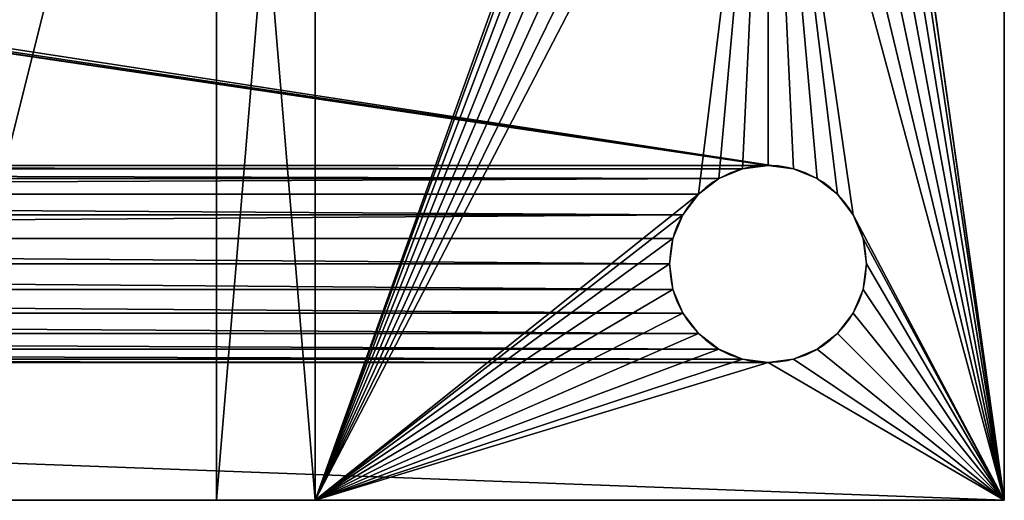
# Model space of a CAD drawing. Units: centimetres. Extents: x -15 to 446, y 0 to 20.
# Drawn here: x 441 to 446, y 0 to 3 of the extents above; entities that cross this region are included whole.
import ezdxf

# ---------------------------------------------------------------- set-up
doc = ezdxf.new("R2010")
doc.units = ezdxf.units.CM
doc.header["$LTSCALE"] = 2.54
doc.layers.get('0').update_dxf_attribs({"color": 13, "linetype": 'CONTINUOUS'})

# ---------------------------------------------------------------- blocks, each defined once
blk = doc.blocks.new('GRUPPO_7')
at = {"color": 254}
for p, q in [((16, 20.5, 6), (16, 0.5, 6)), ((16, 20.5), (16, 20.5, 6)), ((16, 20.5), (16, 20.5, 6)), ((16, 20.5, 6), (16.5, 20.5, 6)), ((16, 20.5, 6), (16, 0.5, 6)), ((16, 20.5, 6), (16.5, 20.5, 6)), ((16.5, 20.5), (16.5, 20.5, 6)), ((16.5, 20.5, 6), (16.5, 0.5, 6)), ((16.5, 20.5, 6), (16.5, 0.5, 6)), ((16.5, 20.5), (16.5, 20.5, 6)), ((16, 0.5, 6), (14.5, 0.5, 6)), ((16, 0.5, 6), (14.5, 0.5, 6)), ((16.5, 0.5, 6), (16, 0.5, 6)), ((16, 0.5), (16, 0.5, 6)), ((16, 0.5), (16, 0.5, 6)), ((16.5, 0.5, 6), (16, 0.5, 6)), ((16.5, 0.5, 6), (16, 0.5, 6)), ((16, 0.5), (16, 0.5, 6)), ((16.5, 0.5), (16.5, 0.5, 6)), ((20, 0.5, 6), (16.5, 0.5, 6)), ((20, 0.5, 6), (16.5, 0.5, 6)), ((16.5, 0.5), (16.5, 0.5, 6)), ((16.5, 0.5), (16.5, 0.5, 6)), ((18.3, 0.5, 4.8), (18.3, 0, 4.8)), ((18.3, 0.5, 4.8), (18.3, 0, 4.8)), ((18.317037, 0.5, 4.67059), (18.317037, 0, 4.67059)), ((18.317037, 0.5, 4.67059), (18.317037, 0, 4.67059)), ((18.317037, 0.5, 4.92941), (18.317037, 0, 4.92941)), ((18.317037, 0.5, 4.92941), (18.317037, 0, 4.92941)), ((18.366987, 0.5, 4.55), (18.366987, 0, 4.55)), ((18.366987, 0.5, 4.55), (18.366987, 0, 4.55)), ((18.366987, 0.5, 5.05), (18.366987, 0, 5.05)), ((18.366987, 0.5, 5.05), (18.366987, 0, 5.05)), ((18.446447, 0.5, 4.446447), (18.446447, 0, 4.446447)), ((18.446447, 0.5, 4.446447), (18.446447, 0, 4.446447)), ((18.446447, 0.5, 5.153553), (18.446447, 0, 5.153553)), ((18.446447, 0.5, 5.153553), (18.446447, 0, 5.153553)), ((18.55, 0.5, 4.366987), (18.55, 0, 4.366987)), ((18.55, 0.5, 4.366987), (18.55, 0, 4.366987)), ((18.55, 0.5, 5.233013), (18.55, 0, 5.233013)), ((18.55, 0.5, 5.233013), (18.55, 0, 5.233013)), ((18.67059, 0.5, 4.317037), (18.67059, 0, 4.317037)), ((18.67059, 0.5, 4.317037), (18.67059, 0, 4.317037)), ((18.67059, 0.5, 5.282963), (18.67059, 0, 5.282963)), ((18.67059, 0.5, 5.282963), (18.67059, 0, 5.282963)), ((18.8, 0.5, 4.3), (18.8, 0, 4.3)), ((18.8, 0.5, 4.3), (18.8, 0, 4.3)), ((18.8, 0.5, 5.3), (18.8, 0, 5.3)), ((18.8, 0.5, 5.3), (18.8, 0, 5.3)), ((18.92941, 0.5, 4.317037), (18.92941, 0, 4.317037)), ((18.92941, 0.5, 5.282963), (18.92941, 0, 5.282963)), ((18.92941, 0.5, 5.282963), (18.92941, 0, 5.282963)), ((18.92941, 0.5, 4.317037), (18.92941, 0, 4.317037)), ((19.05, 0.5, 5.233013), (19.05, 0, 5.233013)), ((19.05, 0.5, 5.233013), (19.05, 0, 5.233013)), ((19.05, 0.5, 4.366987), (19.05, 0, 4.366987)), ((19.05, 0.5, 4.366987), (19.05, 0, 4.366987)), ((19.153553, 0.5, 5.153553), (19.153553, 0, 5.153553)), ((19.153553, 0.5, 5.153553), (19.153553, 0, 5.153553)), ((19.153553, 0.5, 4.446447), (19.153553, 0, 4.446447)), ((19.153553, 0.5, 4.446447), (19.153553, 0, 4.446447)), ((19.233013, 0.5, 5.05), (19.233013, 0, 5.05)), ((19.233013, 0.5, 5.05), (19.233013, 0, 5.05)), ((19.233013, 0.5, 4.55), (19.233013, 0, 4.55)), ((19.233013, 0.5, 4.55), (19.233013, 0, 4.55)), ((19.282963, 0.5, 4.92941), (19.282963, 0, 4.92941)), ((19.282963, 0.5, 4.92941), (19.282963, 0, 4.92941)), ((19.282963, 0.5, 4.67059), (19.282963, 0, 4.67059)), ((19.282963, 0.5, 4.67059), (19.282963, 0, 4.67059)), ((19.3, 0.5, 4.8), (19.3, 0, 4.8)), ((19.3, 0.5, 4.8), (19.3, 0, 4.8)), ((20, 0.5), (20, 0.5, 6)), ((20, 0, 6), (20, 0.5, 6)), ((20, 0.5), (20, 0.5, 6)), ((20, 0, 6), (20, 0.5, 6)), ((0, 0, 6), (20, 0, 6)), ((0, 0, 6), (20, 0, 6)), ((20, 0), (20, 0, 6)), ((20, 0), (20, 0, 6))]:
    blk.add_line(p, q, dxfattribs=at)
at = {"color": 254, "extrusion": (2.87209e-16, -1, 3.23488e-17)}
for centre in [(18.8, 4.8, -0.5), (18.8, 4.8, -0.5), (18.8, 4.8, -0.5), (18.8, 4.8, -0.5), (18.8, 4.8, -0.5), (18.8, 4.8, -0.5), (18.8, 4.8, -0.5), (18.8, 4.8, -0.5), (18.8, 4.8, -0.5), (18.8, 4.8, -0.5), (18.8, 4.8, -0.5), (18.8, 4.8, -0.5), (18.8, 4.8, -0.5), (18.8, 4.8, -0.5), (18.8, 4.8, -0.5), (18.8, 4.8, -0.5), (18.8, 4.8, -0.5), (18.8, 4.8, -0.5), (18.8, 4.8, -0.5), (18.8, 4.8, -0.5), (18.8, 4.8, -0.5), (18.8, 4.8, -0.5), (18.8, 4.8, -0.5), (18.8, 4.8, -0.5), (18.8, 4.8, -0.5), (18.8, 4.8), (18.8, 4.8), (18.8, 4.8), (18.8, 4.8), (18.8, 4.8), (18.8, 4.8), (18.8, 4.8), (18.8, 4.8), (18.8, 4.8), (18.8, 4.8), (18.8, 4.8), (18.8, 4.8), (18.8, 4.8), (18.8, 4.8), (18.8, 4.8), (18.8, 4.8), (18.8, 4.8), (18.8, 4.8), (18.8, 4.8), (18.8, 4.8), (18.8, 4.8), (18.8, 4.8), (18.8, 4.8), (18.8, 4.8), (18.8, 4.8)]:
    blk.add_circle(centre, 0.5, dxfattribs=at)
at = {"color": 254}
mesh = blk.add_polyface(dxfattribs=at)
corners = [(16, 0.5, 6), (16, 7.75, 3.433013), (16, 0.5), (16, 7.87059, 3.482963), (16, 20.5, 6), (16, 7.646447, 3.353553), (16, 7.566987, 3.25), (16, 7.517037, 3.12941), (16, 7.5, 3), (16, 8, 3.5), (16, 8.12941, 3.482963), (16, 8.25, 3.433013), (16, 8.353553, 3.353553), (16, 8.433013, 3.25), (16, 8.482963, 3.12941), (16, 8.5, 3), (16, 17.646447, 3.353553), (16, 17.566987, 3.25), (16, 17.517037, 3.12941), (16, 17.5, 3), (16, 17.75, 3.433013), (16, 17.87059, 3.482963), (16, 18, 3.5), (16, 18.12941, 3.482963), (16, 18.25, 3.433013), (16, 18.353553, 3.353553), (16, 18.433013, 3.25), (16, 18.482963, 3.12941), (16, 18.5, 3), (16, 20.5), (16, 7.87059, 2.517037), (16, 7.75, 2.566987), (16, 7.646447, 2.646447), (16, 7.566987, 2.75), (16, 7.517037, 2.87059), (16, 8, 2.5), (16, 8.12941, 2.517037), (16, 8.25, 2.566987), (16, 8.353553, 2.646447), (16, 8.433013, 2.75), (16, 8.482963, 2.87059), (16, 17.646447, 2.646447), (16, 17.566987, 2.75), (16, 17.517037, 2.87059), (16, 17.75, 2.566987), (16, 17.87059, 2.517037), (16, 18, 2.5), (16, 18.12941, 2.517037), (16, 18.25, 2.566987), (16, 18.353553, 2.646447), (16, 18.433013, 2.75), (16, 18.482963, 2.87059)]
mesh.append_faces([[corners[k] for k in face] for face in [(0, 1, 2), (1, 0, 3), (3, 4, 9), (9, 4, 10), (10, 4, 11), (11, 4, 12), (12, 4, 13), (13, 4, 14), (14, 4, 15), (16, 4, 20), (20, 4, 21), (21, 4, 22), (22, 4, 23), (23, 4, 24), (24, 4, 25), (25, 4, 26), (26, 4, 27), (27, 4, 28), (2, 30, 29), (30, 2, 31), (31, 2, 32), (32, 2, 33), (33, 2, 34), (34, 2, 8), (41, 15, 42), (42, 15, 43), (43, 15, 19)]], dxfattribs={"vtx0": -1, "vtx1": -1, "color": 254})
mesh.append_faces([[corners[k] for k in face] for face in [(15, 4, 16), (29, 15, 41)]], dxfattribs={"vtx0": -1, "vtx1": -1, "vtx2": -1, "color": 254})
mesh.append_faces([[corners[k] for k in face] for face in [(3, 0, 4), (2, 1, 5), (2, 5, 6), (2, 6, 7), (2, 7, 8), (15, 16, 17), (15, 17, 18), (15, 18, 19), (28, 4, 29), (29, 30, 35), (29, 35, 36), (29, 36, 37), (29, 37, 38), (29, 38, 39), (29, 39, 40), (29, 40, 15), (29, 41, 44), (29, 44, 45), (29, 45, 46), (29, 46, 47), (29, 47, 48), (29, 48, 49), (29, 49, 50), (29, 50, 51), (29, 51, 28)]], dxfattribs={"vtx0": -1, "vtx2": -1, "color": 254})
mesh = blk.add_polyface(dxfattribs=at)
corners = [(16, 20.5), (16.5, 20.5, 6), (16.5, 20.5), (16, 20.5, 6)]
mesh.append_faces([[corners[k] for k in face] for face in [(0, 1, 2), (1, 0, 3)]], dxfattribs={"vtx0": -1, "color": 254})
mesh = blk.add_polyface(dxfattribs=at)
corners = [(16, 0.5, 6), (16.5, 20.5, 6), (16, 20.5, 6), (16.5, 0.5, 6)]
mesh.append_faces([[corners[k] for k in face] for face in [(0, 1, 2), (1, 0, 3)]], dxfattribs={"vtx0": -1, "color": 254})
mesh = blk.add_polyface(dxfattribs=at)
corners = [(16.5, 0.5), (16.5, 7.517037, 2.87059), (16.5, 7.5, 3), (16.5, 7.566987, 2.75), (16.5, 7.646447, 2.646447), (16.5, 7.75, 2.566987), (16.5, 7.87059, 2.517037), (16.5, 20.5), (16.5, 8, 2.5), (16.5, 8.12941, 2.517037), (16.5, 8.25, 2.566987), (16.5, 8.353553, 2.646447), (16.5, 8.433013, 2.75), (16.5, 8.482963, 2.87059), (16.5, 8.5, 3), (16.5, 17.646447, 2.646447), (16.5, 17.566987, 2.75), (16.5, 17.517037, 2.87059), (16.5, 17.5, 3), (16.5, 17.75, 2.566987), (16.5, 17.87059, 2.517037), (16.5, 18, 2.5), (16.5, 18.12941, 2.517037), (16.5, 18.25, 2.566987), (16.5, 18.353553, 2.646447), (16.5, 18.433013, 2.75), (16.5, 18.482963, 2.87059), (16.5, 18.5, 3), (16.5, 0.5, 6), (16.5, 7.87059, 3.482963), (16.5, 20.5, 6), (16.5, 7.75, 3.433013), (16.5, 7.646447, 3.353553), (16.5, 7.566987, 3.25), (16.5, 7.517037, 3.12941), (16.5, 8, 3.5), (16.5, 8.12941, 3.482963), (16.5, 8.25, 3.433013), (16.5, 8.353553, 3.353553), (16.5, 8.433013, 3.25), (16.5, 8.482963, 3.12941), (16.5, 17.646447, 3.353553), (16.5, 17.566987, 3.25), (16.5, 17.517037, 3.12941), (16.5, 17.75, 3.433013), (16.5, 17.87059, 3.482963), (16.5, 18, 3.5), (16.5, 18.12941, 3.482963), (16.5, 18.25, 3.433013), (16.5, 18.353553, 3.353553), (16.5, 18.433013, 3.25), (16.5, 18.482963, 3.12941)]
mesh.append_faces([[corners[k] for k in face] for face in [(1, 0, 3), (3, 0, 4), (4, 0, 5), (5, 0, 6), (6, 7, 8), (8, 7, 9), (9, 7, 10), (10, 7, 11), (11, 7, 12), (12, 7, 13), (13, 7, 14), (15, 7, 19), (19, 7, 20), (20, 7, 21), (21, 7, 22), (22, 7, 23), (23, 7, 24), (24, 7, 25), (25, 7, 26), (26, 7, 27), (28, 29, 30), (29, 28, 31), (31, 0, 32), (32, 0, 33), (33, 0, 34), (34, 0, 2), (41, 14, 42), (42, 14, 43), (43, 14, 18), (30, 27, 7)]], dxfattribs={"vtx0": -1, "vtx1": -1, "color": 254})
mesh.append_faces([[corners[k] for k in face] for face in [(14, 7, 15), (30, 14, 41)]], dxfattribs={"vtx0": -1, "vtx1": -1, "vtx2": -1, "color": 254})
mesh.append_faces([[corners[k] for k in face] for face in [(0, 1, 2), (6, 0, 7), (14, 15, 16), (14, 16, 17), (14, 17, 18), (31, 28, 0), (30, 29, 35), (30, 35, 36), (30, 36, 37), (30, 37, 38), (30, 38, 39), (30, 39, 40), (30, 40, 14), (30, 41, 44), (30, 44, 45), (30, 45, 46), (30, 46, 47), (30, 47, 48), (30, 48, 49), (30, 49, 50), (30, 50, 51), (30, 51, 27)]], dxfattribs={"vtx0": -1, "vtx2": -1, "color": 254})
mesh = blk.add_polyface(dxfattribs=at)
corners = [(20, 0, 6), (0, 0.5, 6), (0, 0, 6), (3.5, 0.5, 6), (4, 0.5, 6), (5.5, 0.5, 6), (14.5, 0.5, 6), (16, 0.5, 6), (16.5, 0.5, 6), (20, 0.5, 6)]
mesh.append_faces([[corners[k] for k in face] for face in [(0, 1, 2), (8, 0, 9)]], dxfattribs={"vtx0": -1, "color": 254})
mesh.append_faces([[corners[k] for k in face] for face in [(1, 0, 3), (3, 0, 4), (4, 0, 5), (5, 0, 6), (6, 0, 7), (7, 0, 8)]], dxfattribs={"vtx0": -1, "vtx1": -1, "color": 254})
mesh = blk.add_polyface(dxfattribs=at)
corners = [(14.5, 0.5, 6), (16, 0.5), (14.5, 0.5), (16, 0.5, 6)]
mesh.append_faces([[corners[k] for k in face] for face in [(0, 1, 2), (1, 0, 3)]], dxfattribs={"vtx0": -1, "color": 254})
mesh = blk.add_polyface(dxfattribs=at)
corners = [(16, 0.5, 6), (16.5, 0.5), (16, 0.5), (16.5, 0.5, 6)]
mesh.append_faces([[corners[k] for k in face] for face in [(0, 1, 2), (1, 0, 3)]], dxfattribs={"vtx0": -1, "color": 254})
mesh = blk.add_polyface(dxfattribs=at)
corners = [(16.5, 0.5), (18.551617, 0.5, 0.63548), (20, 0.5), (18.448064, 0.5, 0.71494), (18.368604, 0.5, 0.818493), (18.318654, 0.5, 0.939084), (16.5, 0.5, 6), (18.672207, 0.5, 0.58553), (18.801617, 0.5, 0.568493), (18.301617, 0.5, 1.068493), (18.318654, 0.5, 1.197903), (18.368604, 0.5, 1.318493), (18.448064, 0.5, 1.422046), (18.551617, 0.5, 1.501506), (18.672207, 0.5, 1.551456), (18.801617, 0.5, 1.568493), (18.446447, 0.5, 4.446447), (18.55, 0.5, 4.366987), (18.67059, 0.5, 4.317037), (18.8, 0.5, 4.3), (18.366987, 0.5, 4.55), (18.317037, 0.5, 4.67059), (18.3, 0.5, 4.8), (18.317037, 0.5, 4.92941), (18.366987, 0.5, 5.05), (18.446447, 0.5, 5.153553), (18.55, 0.5, 5.233013), (18.67059, 0.5, 5.282963), (18.8, 0.5, 5.3), (19.28458, 0.5, 0.939084), (20, 0.5, 6), (19.23463, 0.5, 0.818493), (19.15517, 0.5, 0.71494), (19.051617, 0.5, 0.63548), (18.931027, 0.5, 0.58553), (19.301617, 0.5, 1.068493), (19.28458, 0.5, 1.197903), (19.23463, 0.5, 1.318493), (19.15517, 0.5, 1.422046), (19.051617, 0.5, 1.501506), (18.931027, 0.5, 1.551456), (19.233013, 0.5, 4.55), (19.153553, 0.5, 4.446447), (19.05, 0.5, 4.366987), (18.92941, 0.5, 4.317037), (19.282963, 0.5, 4.67059), (19.3, 0.5, 4.8), (19.282963, 0.5, 4.92941), (19.233013, 0.5, 5.05), (19.153553, 0.5, 5.153553), (19.05, 0.5, 5.233013), (18.92941, 0.5, 5.282963)]
mesh.append_faces([[corners[k] for k in face] for face in [(0, 1, 2), (1, 0, 3), (3, 0, 4), (4, 0, 5), (5, 6, 9), (9, 6, 10), (10, 6, 11), (11, 6, 12), (12, 6, 13), (13, 6, 14), (14, 6, 15), (16, 6, 20), (20, 6, 21), (21, 6, 22), (22, 6, 23), (23, 6, 24), (24, 6, 25), (25, 6, 26), (26, 6, 27), (27, 6, 28), (2, 29, 30), (29, 2, 31), (31, 2, 32), (32, 2, 33), (33, 2, 34), (34, 2, 8), (41, 15, 42), (42, 15, 43), (43, 15, 44), (44, 15, 19), (30, 28, 6)]], dxfattribs={"vtx0": -1, "vtx1": -1, "color": 254})
mesh.append_faces([[corners[k] for k in face] for face in [(15, 6, 16), (30, 15, 41)]], dxfattribs={"vtx0": -1, "vtx1": -1, "vtx2": -1, "color": 254})
mesh.append_faces([[corners[k] for k in face] for face in [(5, 0, 6), (2, 1, 7), (2, 7, 8), (15, 16, 17), (15, 17, 18), (15, 18, 19), (30, 29, 35), (30, 35, 36), (30, 36, 37), (30, 37, 38), (30, 38, 39), (30, 39, 40), (30, 40, 15), (30, 41, 45), (30, 45, 46), (30, 46, 47), (30, 47, 48), (30, 48, 49), (30, 49, 50), (30, 50, 51), (30, 51, 28)]], dxfattribs={"vtx0": -1, "vtx2": -1, "color": 254})
mesh = blk.add_polyface(dxfattribs=at)
corners = [(18.317037, 0, 4.67059), (18.3, 0.5, 4.8), (18.3, 0, 4.8), (18.317037, 0.5, 4.67059)]
mesh.append_faces([[corners[k] for k in face] for face in [(0, 1, 2), (1, 0, 3)]], dxfattribs={"vtx0": -1, "color": 254})
mesh = blk.add_polyface(dxfattribs=at)
corners = [(18.3, 0.5, 4.8), (18.317037, 0, 4.92941), (18.3, 0, 4.8), (18.317037, 0.5, 4.92941)]
mesh.append_faces([[corners[k] for k in face] for face in [(0, 1, 2), (1, 0, 3)]], dxfattribs={"vtx0": -1, "color": 254})
mesh = blk.add_polyface(dxfattribs=at)
corners = [(18.366987, 0.5, 4.55), (18.317037, 0, 4.67059), (18.366987, 0, 4.55), (18.317037, 0.5, 4.67059)]
mesh.append_faces([[corners[k] for k in face] for face in [(0, 1, 2), (1, 0, 3)]], dxfattribs={"vtx0": -1, "color": 254})
mesh = blk.add_polyface(dxfattribs=at)
corners = [(18.317037, 0, 4.92941), (18.366987, 0.5, 5.05), (18.366987, 0, 5.05), (18.317037, 0.5, 4.92941)]
mesh.append_faces([[corners[k] for k in face] for face in [(0, 1, 2), (1, 0, 3)]], dxfattribs={"vtx0": -1, "color": 254})
mesh = blk.add_polyface(dxfattribs=at)
corners = [(18.446447, 0, 4.446447), (18.366987, 0.5, 4.55), (18.366987, 0, 4.55), (18.446447, 0.5, 4.446447)]
mesh.append_faces([[corners[k] for k in face] for face in [(0, 1, 2), (1, 0, 3)]], dxfattribs={"vtx0": -1, "color": 254})
mesh = blk.add_polyface(dxfattribs=at)
corners = [(18.366987, 0.5, 5.05), (18.446447, 0, 5.153553), (18.366987, 0, 5.05), (18.446447, 0.5, 5.153553)]
mesh.append_faces([[corners[k] for k in face] for face in [(0, 1, 2), (1, 0, 3)]], dxfattribs={"vtx0": -1, "color": 254})
mesh = blk.add_polyface(dxfattribs=at)
corners = [(18.55, 0, 4.366987), (18.446447, 0.5, 4.446447), (18.446447, 0, 4.446447), (18.55, 0.5, 4.366987)]
mesh.append_faces([[corners[k] for k in face] for face in [(0, 1, 2), (1, 0, 3)]], dxfattribs={"vtx0": -1, "color": 254})
mesh = blk.add_polyface(dxfattribs=at)
corners = [(18.55, 0.5, 5.233013), (18.446447, 0, 5.153553), (18.446447, 0.5, 5.153553), (18.55, 0, 5.233013)]
mesh.append_faces([[corners[k] for k in face] for face in [(0, 1, 2), (1, 0, 3)]], dxfattribs={"vtx0": -1, "color": 254})
mesh = blk.add_polyface(dxfattribs=at)
corners = [(18.67059, 0, 4.317037), (18.55, 0.5, 4.366987), (18.55, 0, 4.366987), (18.67059, 0.5, 4.317037)]
mesh.append_faces([[corners[k] for k in face] for face in [(0, 1, 2), (1, 0, 3)]], dxfattribs={"vtx0": -1, "color": 254})
mesh = blk.add_polyface(dxfattribs=at)
corners = [(18.67059, 0.5, 5.282963), (18.55, 0, 5.233013), (18.55, 0.5, 5.233013), (18.67059, 0, 5.282963)]
mesh.append_faces([[corners[k] for k in face] for face in [(0, 1, 2), (1, 0, 3)]], dxfattribs={"vtx0": -1, "color": 254})
mesh = blk.add_polyface(dxfattribs=at)
corners = [(18.8, 0, 4.3), (18.67059, 0.5, 4.317037), (18.67059, 0, 4.317037), (18.8, 0.5, 4.3)]
mesh.append_faces([[corners[k] for k in face] for face in [(0, 1, 2), (1, 0, 3)]], dxfattribs={"vtx0": -1, "color": 254})
mesh = blk.add_polyface(dxfattribs=at)
corners = [(18.8, 0.5, 5.3), (18.67059, 0, 5.282963), (18.67059, 0.5, 5.282963), (18.8, 0, 5.3)]
mesh.append_faces([[corners[k] for k in face] for face in [(0, 1, 2), (1, 0, 3)]], dxfattribs={"vtx0": -1, "color": 254})
mesh = blk.add_polyface(dxfattribs=at)
corners = [(18.92941, 0, 4.317037), (18.8, 0.5, 4.3), (18.8, 0, 4.3), (18.92941, 0.5, 4.317037)]
mesh.append_faces([[corners[k] for k in face] for face in [(0, 1, 2), (1, 0, 3)]], dxfattribs={"vtx0": -1, "color": 254})
mesh = blk.add_polyface(dxfattribs=at)
corners = [(18.8, 0.5, 5.3), (18.92941, 0, 5.282963), (18.8, 0, 5.3), (18.92941, 0.5, 5.282963)]
mesh.append_faces([[corners[k] for k in face] for face in [(0, 1, 2), (1, 0, 3)]], dxfattribs={"vtx0": -1, "color": 254})
mesh = blk.add_polyface(dxfattribs=at)
corners = [(19.05, 0.5, 5.233013), (18.92941, 0, 5.282963), (18.92941, 0.5, 5.282963), (19.05, 0, 5.233013)]
mesh.append_faces([[corners[k] for k in face] for face in [(0, 1, 2), (1, 0, 3)]], dxfattribs={"vtx0": -1, "color": 254})
mesh = blk.add_polyface(dxfattribs=at)
corners = [(19.05, 0, 4.366987), (18.92941, 0.5, 4.317037), (18.92941, 0, 4.317037), (19.05, 0.5, 4.366987)]
mesh.append_faces([[corners[k] for k in face] for face in [(0, 1, 2), (1, 0, 3)]], dxfattribs={"vtx0": -1, "color": 254})
mesh = blk.add_polyface(dxfattribs=at)
corners = [(19.153553, 0.5, 5.153553), (19.05, 0, 5.233013), (19.05, 0.5, 5.233013), (19.153553, 0, 5.153553)]
mesh.append_faces([[corners[k] for k in face] for face in [(0, 1, 2), (1, 0, 3)]], dxfattribs={"vtx0": -1, "color": 254})
mesh = blk.add_polyface(dxfattribs=at)
corners = [(19.153553, 0, 4.446447), (19.05, 0.5, 4.366987), (19.05, 0, 4.366987), (19.153553, 0.5, 4.446447)]
mesh.append_faces([[corners[k] for k in face] for face in [(0, 1, 2), (1, 0, 3)]], dxfattribs={"vtx0": -1, "color": 254})
mesh = blk.add_polyface(dxfattribs=at)
corners = [(19.153553, 0.5, 5.153553), (19.233013, 0, 5.05), (19.153553, 0, 5.153553), (19.233013, 0.5, 5.05)]
mesh.append_faces([[corners[k] for k in face] for face in [(0, 1, 2), (1, 0, 3)]], dxfattribs={"vtx0": -1, "color": 254})
mesh = blk.add_polyface(dxfattribs=at)
corners = [(19.233013, 0.5, 4.55), (19.153553, 0, 4.446447), (19.233013, 0, 4.55), (19.153553, 0.5, 4.446447)]
mesh.append_faces([[corners[k] for k in face] for face in [(0, 1, 2), (1, 0, 3)]], dxfattribs={"vtx0": -1, "color": 254})
mesh = blk.add_polyface(dxfattribs=at)
corners = [(19.233013, 0, 5.05), (19.282963, 0.5, 4.92941), (19.282963, 0, 4.92941), (19.233013, 0.5, 5.05)]
mesh.append_faces([[corners[k] for k in face] for face in [(0, 1, 2), (1, 0, 3)]], dxfattribs={"vtx0": -1, "color": 254})
mesh = blk.add_polyface(dxfattribs=at)
corners = [(19.282963, 0, 4.67059), (19.233013, 0.5, 4.55), (19.233013, 0, 4.55), (19.282963, 0.5, 4.67059)]
mesh.append_faces([[corners[k] for k in face] for face in [(0, 1, 2), (1, 0, 3)]], dxfattribs={"vtx0": -1, "color": 254})
mesh = blk.add_polyface(dxfattribs=at)
corners = [(19.282963, 0, 4.92941), (19.3, 0.5, 4.8), (19.3, 0, 4.8), (19.282963, 0.5, 4.92941)]
mesh.append_faces([[corners[k] for k in face] for face in [(0, 1, 2), (1, 0, 3)]], dxfattribs={"vtx0": -1, "color": 254})
mesh = blk.add_polyface(dxfattribs=at)
corners = [(19.3, 0, 4.8), (19.282963, 0.5, 4.67059), (19.282963, 0, 4.67059), (19.3, 0.5, 4.8)]
mesh.append_faces([[corners[k] for k in face] for face in [(0, 1, 2), (1, 0, 3)]], dxfattribs={"vtx0": -1, "color": 254})
mesh = blk.add_polyface(dxfattribs=at)
corners = [(20, 0.5), (20, 0, 6), (20, 0), (20, 0.5, 6)]
mesh.append_faces([[corners[k] for k in face] for face in [(0, 1, 2), (1, 0, 3)]], dxfattribs={"vtx0": -1, "color": 254})
mesh = blk.add_polyface(dxfattribs=at)
corners = [(20, 0), (18.801617, 0, 0.568493), (0, 0), (18.931027, 0, 0.58553), (19.051617, 0, 0.63548), (19.15517, 0, 0.71494), (19.23463, 0, 0.818493), (19.28458, 0, 0.939084), (20, 0, 6), (19.301617, 0, 1.068493), (19.28458, 0, 1.197903), (19.23463, 0, 1.318493), (19.15517, 0, 1.422046), (19.051617, 0, 1.501506), (18.931027, 0, 1.551456), (18.801617, 0, 1.568493), (19.233013, 0, 4.55), (19.153553, 0, 4.446447), (19.05, 0, 4.366987), (18.92941, 0, 4.317037), (1.45, 0, 1.633013), (1.32941, 0, 1.682963), (1.2, 0, 1.7), (18.8, 0, 4.3), (19.282963, 0, 4.67059), (19.3, 0, 4.8), (19.282963, 0, 4.92941), (19.233013, 0, 5.05), (19.153553, 0, 5.153553), (19.05, 0, 5.233013), (18.92941, 0, 5.282963), (18.8, 0, 5.3), (1.2, 0, 5.3), (0, 0, 6), (0.717037, 0, 1.07059), (0.766987, 0, 0.95), (0.846447, 0, 0.846447), (0.95, 0, 0.766987), (1.07059, 0, 0.717037), (1.2, 0, 0.7), (18.672207, 0, 0.58553), (18.551617, 0, 0.63548), (0.7, 0, 1.2), (0.717037, 0, 1.32941), (0.766987, 0, 1.45), (0.846447, 0, 1.553553), (0.95, 0, 1.633013), (1.07059, 0, 1.682963), (0.766987, 0, 4.55), (0.846447, 0, 4.446447), (0.95, 0, 4.366987), (1.07059, 0, 4.317037), (1.2, 0, 4.3), (0.717037, 0, 4.67059), (0.7, 0, 4.8), (0.717037, 0, 4.92941), (0.766987, 0, 5.05), (0.846447, 0, 5.153553), (0.95, 0, 5.233013), (1.07059, 0, 5.282963), (18.67059, 0, 4.317037), (1.32941, 0, 4.317037), (18.55, 0, 4.366987), (1.45, 0, 4.366987), (1.553553, 0, 4.446447), (18.446447, 0, 4.446447), (18.366987, 0, 4.55), (1.633013, 0, 4.55), (1.682963, 0, 4.67059), (18.317037, 0, 4.67059), (18.3, 0, 4.8), (1.7, 0, 4.8), (18.317037, 0, 4.92941), (1.682963, 0, 4.92941), (18.366987, 0, 5.05), (1.633013, 0, 5.05), (18.446447, 0, 5.153553), (1.553553, 0, 5.153553), (18.55, 0, 5.233013), (1.45, 0, 5.233013), (18.67059, 0, 5.282963), (1.32941, 0, 5.282963), (18.448064, 0, 0.71494), (1.32941, 0, 0.717037), (18.368604, 0, 0.818493), (1.45, 0, 0.766987), (1.553553, 0, 0.846447), (18.318654, 0, 0.939084), (1.633013, 0, 0.95), (18.301617, 0, 1.068493), (1.682963, 0, 1.07059), (18.318654, 0, 1.197903), (1.7, 0, 1.2), (18.368604, 0, 1.318493), (1.682963, 0, 1.32941), (18.448064, 0, 1.422046), (1.633013, 0, 1.45), (18.551617, 0, 1.501506), (1.553553, 0, 1.553553), (18.672207, 0, 1.551456)]
mesh.append_faces([[corners[k] for k in face] for face in [(0, 1, 2), (1, 0, 3), (3, 0, 4), (4, 0, 5), (5, 0, 6), (6, 0, 7), (7, 8, 9), (9, 8, 10), (10, 8, 11), (11, 8, 12), (12, 8, 13), (13, 8, 14), (14, 8, 15), (20, 19, 21), (21, 19, 22), (16, 8, 24), (24, 8, 25), (25, 8, 26), (26, 8, 27), (27, 8, 28), (28, 8, 29), (29, 8, 30), (30, 8, 31), (2, 34, 33), (34, 2, 35), (35, 2, 36), (36, 2, 37), (37, 2, 38), (38, 2, 39), (48, 22, 49), (49, 22, 50), (50, 22, 51), (51, 22, 52), (60, 52, 23), (52, 60, 61), (61, 62, 63), (63, 62, 64), (64, 66, 67), (67, 66, 68), (68, 70, 71), (71, 72, 73), (73, 74, 75), (75, 76, 77), (77, 78, 79), (79, 80, 81), (81, 31, 32), (82, 39, 41), (39, 82, 83), (83, 84, 85), (85, 84, 86), (86, 87, 88), (88, 89, 90), (90, 91, 92), (92, 93, 94), (94, 95, 96), (96, 97, 98), (98, 15, 20)]], dxfattribs={"vtx0": -1, "vtx1": -1, "color": 254})
mesh.append_faces([[corners[k] for k in face] for face in [(15, 8, 16), (15, 19, 20), (31, 8, 32), (39, 2, 1), (33, 22, 48), (52, 22, 23)]], dxfattribs={"vtx0": -1, "vtx1": -1, "vtx2": -1, "color": 254})
mesh.append_faces([[corners[k] for k in face] for face in [(7, 0, 8), (15, 16, 17), (15, 17, 18), (15, 18, 19), (22, 19, 23), (32, 8, 33), (39, 1, 40), (39, 40, 41), (33, 34, 42), (33, 42, 43), (33, 43, 44), (33, 44, 45), (33, 45, 46), (33, 46, 47), (33, 47, 22), (33, 48, 53), (33, 53, 54), (33, 54, 55), (33, 55, 56), (33, 56, 57), (33, 57, 58), (33, 58, 59), (33, 59, 32), (61, 60, 62), (64, 62, 65), (64, 65, 66), (68, 66, 69), (68, 69, 70), (71, 70, 72), (73, 72, 74), (75, 74, 76), (77, 76, 78), (79, 78, 80), (81, 80, 31), (83, 82, 84), (86, 84, 87), (88, 87, 89), (90, 89, 91), (92, 91, 93), (94, 93, 95), (96, 95, 97), (98, 97, 99), (98, 99, 15)]], dxfattribs={"vtx0": -1, "vtx2": -1, "color": 254})

msp = doc.modelspace()

# ---------------------------------------------------------------- block references
at = {"color": 0, "extrusion": (0, -1, 4.04257e-15)}
msp.add_blockref('GRUPPO_7', (426.4, 0, -6.5), dxfattribs=at)

doc.saveas('drawing.dxf')
